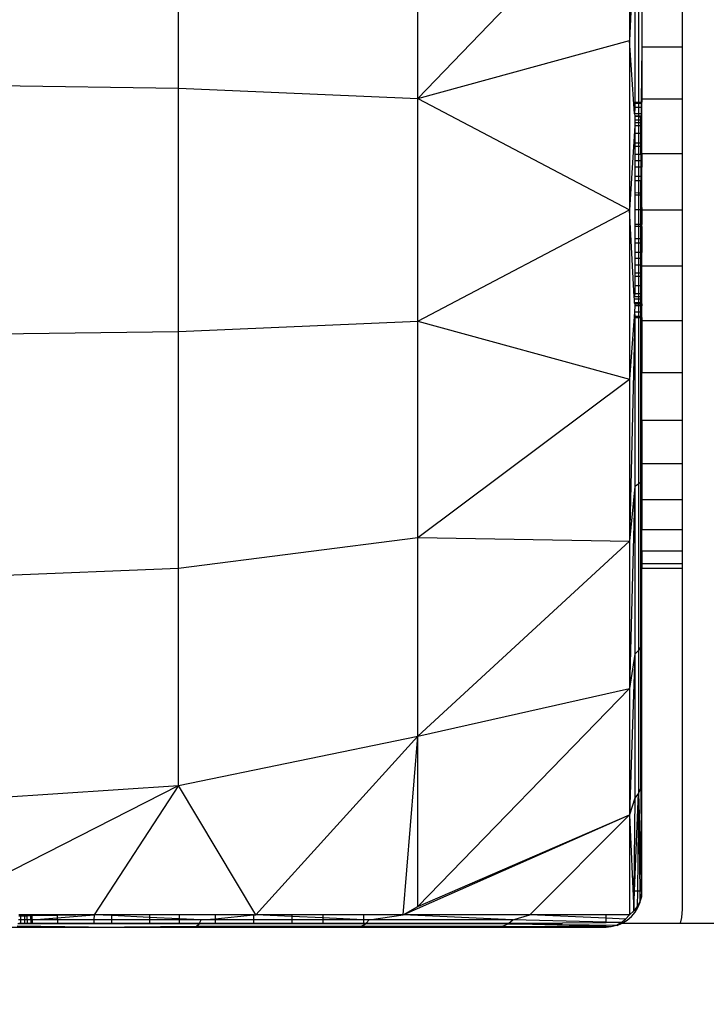
# Model space of a CAD drawing. Units: inches. Extents: x 0 to 217, y 0 to 307.
# Drawn here: x 100 to 101, y 115 to 116 of the extents above; entities that cross this region are included whole.
import ezdxf

# ---------------------------------------------------------------- set-up
doc = ezdxf.new("R2010")
doc.units = ezdxf.units.IN
doc.header["$MEASUREMENT"] = 0
doc.layers.add('Area de seguridad', color=1, linetype='Continuous')
doc.styles.add('SEACAD_Arial', font='arial.ttf')
doc.dimstyles.new('UNE', dxfattribs={"dimtxt": 2.4, "dimasz": 2.4, "dimexe": 1.2, "dimexo": 0, "dimgap": 1.2, "dimtad": 1, "dimdec": 0, "dimlfac": 100, "dimrnd": 10, "dimtxsty": 'SEACAD_Arial', "dimblk1": '_SE_FILLED', "dimblk2": '_SE_FILLED', "dimsah": 1, "dimcen": 1.2, "dimadec": 1, "dimazin": 0, "dimtfac": 1, "dimtdec": 0, "dimtmove": 0, "dimatfit": 3, "dimfxl": 1, "dimtolj": 1, "dimarcsym": 0})

# ---------------------------------------------------------------- blocks, each defined once
blk = doc.blocks.new('_SE_FILLED')
at = {"color": 0}
blk.add_line((0, 0), (-1, 0), dxfattribs=at)
blk.add_solid([(0, 0), (-1, -0.1665), (-1, 0.1665), (0, 0)], dxfattribs=at)
blk = doc.blocks.new('*D14')
at = {"color": 0, "lineweight": -2}
for p, q in [((80.8311, 110.3314), (80.8311, 163.384)), ((152.4076, 109.3877), (152.4076, 163.384)), ((83.2311, 162.184), (150.0076, 162.184))]:
    blk.add_line(p, q, dxfattribs=at)
at = {"layer": 'Defpoints', "color": 0}
for p in [(152.4076, 162.184), (80.8311, 110.3314), (152.4076, 109.3877)]:
    blk.add_point(p, dxfattribs=at)
at = {"color": 0, "lineweight": -2, "xscale": 2.4, "yscale": 2.4, "zscale": 2.4, "rotation": 180}
blk.add_blockref('_SE_FILLED', (80.8311, 162.184), dxfattribs=at)
at = {"color": 0, "lineweight": -2, "xscale": 2.4, "yscale": 2.4, "zscale": 2.4}
blk.add_blockref('_SE_FILLED', (152.4076, 162.184), dxfattribs=at)
at = {"color": 0, "insert": (116.6194, 164.6092), "char_height": 2.4, "attachment_point": 5, "style": 'SEACAD_Arial'}
blk.add_mtext('\\A1;3300', dxfattribs=at)
blk = doc.blocks.new('*D16')
at = {"color": 0, "lineweight": -2}
for p, q in [((47.8679, 104.3636), (47.8679, 169.7059)), ((196.3683, 103.6531), (196.3683, 169.7059)), ((50.2679, 168.5059), (193.9683, 168.5059))]:
    blk.add_line(p, q, dxfattribs=at)
at = {"layer": 'Defpoints', "color": 0}
for p in [(196.3683, 168.5059), (47.8679, 104.3636), (196.3683, 103.6531)]:
    blk.add_point(p, dxfattribs=at)
at = {"color": 0, "lineweight": -2, "xscale": 2.4, "yscale": 2.4, "zscale": 2.4, "rotation": 180}
blk.add_blockref('_SE_FILLED', (47.8679, 168.5059), dxfattribs=at)
at = {"color": 0, "lineweight": -2, "xscale": 2.4, "yscale": 2.4, "zscale": 2.4}
blk.add_blockref('_SE_FILLED', (196.3683, 168.5059), dxfattribs=at)
at = {"color": 0, "insert": (122.1181, 170.9311), "char_height": 2.4, "attachment_point": 5, "style": 'SEACAD_Arial'}
blk.add_mtext('\\A1;6800', dxfattribs=at)
blk = doc.blocks.new('*D18')
at = {"color": 0, "lineweight": -2}
for p, q in [((98.6672, 119.2187), (43.1618, 119.2187)), ((44.3618, 116.8187), (44.3618, 91.0734)), ((110.3037, 88.6734), (43.1618, 88.6734))]:
    blk.add_line(p, q, dxfattribs=at)
at = {"layer": 'Defpoints', "color": 0}
for p in [(98.6672, 119.2187), (44.3618, 88.6734), (110.3037, 88.6734)]:
    blk.add_point(p, dxfattribs=at)
at = {"color": 0, "lineweight": -2, "xscale": 2.4, "yscale": 2.4, "zscale": 2.4}
for p, rotation in [((44.3618, 119.2187), 90), ((44.3618, 88.6734), 270)]:
    blk.add_blockref('_SE_FILLED', p, dxfattribs=dict(at, rotation=rotation))
at = {"color": 0, "insert": (41.9366, 103.946), "char_height": 2.4, "attachment_point": 5, "rotation": 90, "style": 'SEACAD_Arial'}
blk.add_mtext('\\A1;1400', dxfattribs=at)
blk = doc.blocks.new('*D20')
at = {"color": 0, "lineweight": -2}
for p, q in [((111.5222, 152.2484), (37.0003, 152.2484)), ((38.2003, 58.0577), (38.2003, 149.8484)), ((111.5222, 55.6577), (37.0003, 55.6577))]:
    blk.add_line(p, q, dxfattribs=at)
at = {"layer": 'Defpoints', "color": 0}
for p in [(38.2003, 152.2484), (111.5222, 152.2484), (111.5222, 55.6577)]:
    blk.add_point(p, dxfattribs=at)
at = {"color": 0, "lineweight": -2, "xscale": 2.4, "yscale": 2.4, "zscale": 2.4}
for p, rotation in [((38.2003, 152.2484), 90), ((38.2003, 55.6577), 270)]:
    blk.add_blockref('_SE_FILLED', p, dxfattribs=dict(at, rotation=rotation))
at = {"color": 0, "insert": (35.7751, 103.953), "char_height": 2.4, "attachment_point": 5, "rotation": 90, "style": 'SEACAD_Arial'}
blk.add_mtext('\\A1;4400', dxfattribs=at)

msp = doc.modelspace()

# ---------------------------------------------------------------- linework, layer by layer
at = {"layer": 'Area de seguridad', "color": 0}
for p, q in [((99.8927, 116.2914), (99.8927, 116.5811)), ((100.1857, 116.2787), (100.4446, 116.548)), ((100.1857, 116.2787), (100.1857, 116.5436)), ((100.4446, 116.548), (100.4446, 116.3498)), ((100.451, 116.4811), (100.4446, 116.3498)), ((100.451, 116.4811), (100.451, 116.2742)), ((100.4558, 116.4784), (100.4558, 116.2742)), ((100.4597, 116.4005), (100.4597, 116.3418)), ((100.5095, 116.3418), (100.5095, 116.4005)), ((100.1857, 116.2787), (100.4446, 116.3498)), ((100.4446, 116.3498), (100.4446, 116.1426)), ((100.4508, 116.2599), (100.4446, 116.3498)), ((100.4597, 116.3418), (100.459, 116.2742)), ((100.4597, 116.3418), (100.5095, 116.3418)), ((100.4597, 116.3418), (100.4597, 116.2782)), ((100.5095, 116.2782), (100.5095, 116.3418)), ((99.5822, 116.2958), (99.8927, 116.2914)), ((99.8927, 115.9938), (99.8927, 116.2914)), ((99.8927, 116.2914), (100.1857, 116.2787)), ((100.1857, 116.0065), (100.1857, 116.2787)), ((100.1857, 116.2787), (100.4446, 116.1426)), ((100.451, 116.2742), (100.4558, 116.2742)), ((100.451, 116.2742), (100.451, 116.2726)), ((100.4558, 116.2726), (100.451, 116.2726)), ((100.451, 116.2726), (100.451, 116.2678)), ((100.4558, 116.2742), (100.459, 116.2742)), ((100.4558, 116.2742), (100.4558, 116.2726)), ((100.4589, 116.2726), (100.4558, 116.2726)), ((100.4558, 116.2726), (100.4558, 116.2678)), ((100.459, 116.2742), (100.4589, 116.2726)), ((100.4597, 116.2726), (100.4589, 116.2726)), ((100.4589, 116.2726), (100.4589, 116.2678)), ((100.459, 116.2742), (100.4597, 116.2742)), ((100.4597, 116.2782), (100.5095, 116.2782)), ((100.4597, 116.2782), (100.4597, 116.2742)), ((100.4597, 116.2726), (100.4597, 116.2742)), ((100.4597, 116.2678), (100.4597, 116.2726)), ((100.5095, 116.2112), (100.5095, 116.2782)), ((100.451, 116.2678), (100.4508, 116.2599)), ((100.4558, 116.2678), (100.451, 116.2678)), ((100.4589, 116.2678), (100.4558, 116.2678)), ((100.4558, 116.2678), (100.4558, 116.2599)), ((100.4589, 116.2678), (100.4588, 116.2599)), ((100.4597, 116.2678), (100.4589, 116.2678)), ((100.4597, 116.2599), (100.4597, 116.2678)), ((100.4508, 116.2599), (100.451, 116.2575)), ((100.4558, 116.2599), (100.4508, 116.2599)), ((100.451, 116.2575), (100.4558, 116.2577)), ((100.4558, 116.2566), (100.451, 116.2575)), ((100.451, 116.2575), (100.451, 116.2564)), ((100.4558, 116.2566), (100.451, 116.2564)), ((100.451, 116.2564), (100.451, 116.2521)), ((100.4558, 116.2521), (100.451, 116.2521)), ((100.451, 116.2521), (100.451, 116.2491)), ((100.4558, 116.2491), (100.451, 116.2491)), ((100.451, 116.2491), (100.451, 116.2452)), ((100.4588, 116.2599), (100.4558, 116.2599)), ((100.4558, 116.2599), (100.4558, 116.2577)), ((100.4558, 116.2577), (100.4588, 116.2578)), ((100.4558, 116.2577), (100.4558, 116.2566)), ((100.4564, 116.2564), (100.4558, 116.2566)), ((100.4558, 116.2566), (100.4558, 116.2521)), ((100.4587, 116.2521), (100.4558, 116.2521)), ((100.4558, 116.2521), (100.4558, 116.2491)), ((100.4587, 116.2491), (100.4558, 116.2491)), ((100.4558, 116.2491), (100.4558, 116.2452)), ((100.4587, 116.2555), (100.4564, 116.2564)), ((100.4587, 116.2564), (100.4564, 116.2564)), ((100.4588, 116.2578), (100.4587, 116.2564)), ((100.4587, 116.2564), (100.4587, 116.2555)), ((100.4597, 116.2564), (100.4587, 116.2564)), ((100.4587, 116.2521), (100.4587, 116.2555)), ((100.4597, 116.2521), (100.4587, 116.2521)), ((100.4587, 116.2491), (100.4587, 116.2521)), ((100.4597, 116.2491), (100.4587, 116.2491)), ((100.4587, 116.2452), (100.4587, 116.2491)), ((100.4597, 116.2599), (100.4588, 116.2599)), ((100.4588, 116.2599), (100.4588, 116.2578)), ((100.4588, 116.2578), (100.4597, 116.2578)), ((100.4597, 116.2578), (100.4597, 116.2599)), ((100.4597, 116.2564), (100.4597, 116.2578)), ((100.4597, 116.2521), (100.4597, 116.2564)), ((100.4597, 116.2491), (100.4597, 116.2521)), ((100.4597, 116.2452), (100.4597, 116.2491)), ((100.451, 116.2452), (100.4446, 116.1426)), ((100.4558, 116.2452), (100.451, 116.2452)), ((100.451, 116.2452), (100.451, 116.2358)), ((100.4587, 116.2452), (100.4558, 116.2452)), ((100.4558, 116.2452), (100.4558, 116.2358)), ((100.4597, 116.2452), (100.4587, 116.2452)), ((100.4587, 116.2358), (100.4587, 116.2452)), ((100.4597, 116.2358), (100.4597, 116.2452)), ((100.4558, 116.2358), (100.451, 116.2358)), ((100.451, 116.2358), (100.451, 116.2241)), ((100.4587, 116.2358), (100.4558, 116.2358)), ((100.4558, 116.2358), (100.4558, 116.2241)), ((100.4597, 116.2358), (100.4587, 116.2358)), ((100.4587, 116.2241), (100.4587, 116.2358)), ((100.4597, 116.2241), (100.4597, 116.2358)), ((100.4558, 116.2241), (100.451, 116.2241)), ((100.451, 116.2241), (100.451, 116.22)), ((100.4558, 116.22), (100.451, 116.22)), ((100.451, 116.22), (100.451, 116.2103)), ((100.4587, 116.2241), (100.4558, 116.2241)), ((100.4558, 116.2241), (100.4558, 116.22)), ((100.4587, 116.22), (100.4558, 116.22)), ((100.4558, 116.22), (100.4558, 116.2103)), ((100.4597, 116.2241), (100.4587, 116.2241)), ((100.4587, 116.22), (100.4587, 116.2241)), ((100.4597, 116.22), (100.4587, 116.22)), ((100.4587, 116.2103), (100.4587, 116.22)), ((100.4597, 116.22), (100.4597, 116.2241)), ((100.4597, 116.2112), (100.4597, 116.22)), ((100.4558, 116.2103), (100.451, 116.2103)), ((100.451, 116.2103), (100.451, 116.2024)), ((100.4558, 116.2024), (100.451, 116.2024)), ((100.451, 116.2024), (100.451, 116.1949)), ((100.4587, 116.2103), (100.4558, 116.2103)), ((100.4558, 116.2103), (100.4558, 116.2024)), ((100.4587, 116.2024), (100.4558, 116.2024)), ((100.4558, 116.2024), (100.4558, 116.1949)), ((100.4597, 116.2103), (100.4587, 116.2103)), ((100.4587, 116.2103), (100.4587, 116.2024)), ((100.4597, 116.2024), (100.4587, 116.2024)), ((100.4587, 116.2024), (100.4587, 116.1949)), ((100.5095, 116.2112), (100.4597, 116.2112)), ((100.4597, 116.2103), (100.4597, 116.2112)), ((100.4597, 116.2103), (100.4597, 116.2024)), ((100.4597, 116.2024), (100.4597, 116.1949)), ((100.5095, 116.1426), (100.5095, 116.2112)), ((100.4558, 116.1949), (100.451, 116.1949)), ((100.451, 116.1949), (100.451, 116.1833)), ((100.4587, 116.1949), (100.4558, 116.1949)), ((100.4558, 116.1949), (100.4558, 116.1833)), ((100.4597, 116.1949), (100.4587, 116.1949)), ((100.4587, 116.1949), (100.4587, 116.1833)), ((100.4597, 116.1833), (100.4597, 116.1949)), ((100.4558, 116.1833), (100.451, 116.1833)), ((100.451, 116.1833), (100.451, 116.1782)), ((100.4558, 116.1782), (100.451, 116.1782)), ((100.451, 116.1782), (100.451, 116.1632)), ((100.4587, 116.1833), (100.4558, 116.1833)), ((100.4558, 116.1833), (100.4558, 116.1782)), ((100.4587, 116.1782), (100.4558, 116.1782)), ((100.4558, 116.1782), (100.4558, 116.1631)), ((100.4597, 116.1833), (100.4587, 116.1833)), ((100.4587, 116.1833), (100.4587, 116.1782)), ((100.4597, 116.1782), (100.4587, 116.1782)), ((100.4587, 116.163), (100.4587, 116.1782)), ((100.4597, 116.1782), (100.4597, 116.1833)), ((100.4597, 116.1629), (100.4597, 116.1782)), ((100.4558, 116.1631), (100.451, 116.1632)), ((100.451, 116.1632), (100.451, 116.1606)), ((100.4558, 116.1606), (100.451, 116.1606)), ((100.451, 116.1606), (100.451, 116.1426)), ((100.4587, 116.163), (100.4558, 116.1631)), ((100.4558, 116.1631), (100.4558, 116.1606)), ((100.4587, 116.1606), (100.4558, 116.1606)), ((100.4558, 116.1606), (100.4558, 116.1426)), ((100.4597, 116.1629), (100.4587, 116.163)), ((100.4587, 116.1606), (100.4587, 116.163)), ((100.4597, 116.1606), (100.4587, 116.1606)), ((100.4587, 116.1426), (100.4587, 116.1606)), ((100.4587, 116.1606), (100.4597, 116.1426)), ((100.4597, 116.1606), (100.4597, 116.1629)), ((100.4597, 116.1426), (100.4597, 116.1606)), ((100.1857, 116.0065), (100.4446, 116.1426)), ((100.4446, 116.1426), (100.4446, 115.9354)), ((100.4505, 116.0361), (100.4446, 116.1426)), ((100.4558, 116.1426), (100.451, 116.1426)), ((100.451, 116.1426), (100.451, 116.1246)), ((100.4587, 116.1426), (100.4558, 116.1426)), ((100.4558, 116.1426), (100.4558, 116.1246)), ((100.4597, 116.1426), (100.4587, 116.1426)), ((100.4587, 116.1246), (100.4587, 116.1426)), ((100.4597, 116.1426), (100.5095, 116.1426)), ((100.4597, 116.1426), (100.4597, 116.1246)), ((100.5095, 116.074), (100.5095, 116.1426)), ((100.4558, 116.1246), (100.451, 116.1246)), ((100.451, 116.1246), (100.451, 116.122)), ((100.4558, 116.1222), (100.451, 116.122)), ((100.451, 116.122), (100.451, 116.107)), ((100.4587, 116.1246), (100.4558, 116.1246)), ((100.4558, 116.1246), (100.4558, 116.1222)), ((100.4587, 116.1222), (100.4558, 116.1222)), ((100.4558, 116.1222), (100.4558, 116.107)), ((100.4597, 116.1246), (100.4587, 116.1246)), ((100.4587, 116.1222), (100.4587, 116.1246)), ((100.4597, 116.1223), (100.4587, 116.1222)), ((100.4587, 116.107), (100.4587, 116.1222)), ((100.4597, 116.1223), (100.4597, 116.1246)), ((100.4597, 116.1223), (100.4597, 116.107)), ((100.4558, 116.107), (100.451, 116.107)), ((100.451, 116.107), (100.451, 116.1019)), ((100.4587, 116.107), (100.4558, 116.107)), ((100.4558, 116.107), (100.4558, 116.1019)), ((100.4597, 116.107), (100.4587, 116.107)), ((100.4587, 116.1019), (100.4587, 116.107)), ((100.4597, 116.107), (100.4597, 116.1019)), ((100.4558, 116.1019), (100.451, 116.1019)), ((100.451, 116.1019), (100.451, 116.0903)), ((100.4587, 116.1019), (100.4558, 116.1019)), ((100.4558, 116.1019), (100.4558, 116.0903)), ((100.4597, 116.1019), (100.4587, 116.1019)), ((100.4587, 116.0903), (100.4587, 116.1019)), ((100.4597, 116.1019), (100.4597, 116.0903)), ((100.4558, 116.0903), (100.451, 116.0903)), ((100.451, 116.0903), (100.451, 116.0829)), ((100.4558, 116.0829), (100.451, 116.0829)), ((100.451, 116.0829), (100.451, 116.0749)), ((100.4587, 116.0903), (100.4558, 116.0903)), ((100.4558, 116.0903), (100.4558, 116.0829)), ((100.4587, 116.0829), (100.4558, 116.0829)), ((100.4558, 116.0829), (100.4558, 116.0749)), ((100.4597, 116.0903), (100.4587, 116.0903)), ((100.4587, 116.0829), (100.4587, 116.0903)), ((100.4597, 116.0829), (100.4587, 116.0829)), ((100.4587, 116.0749), (100.4587, 116.0829)), ((100.4597, 116.0829), (100.4597, 116.0903)), ((100.4597, 116.0749), (100.4597, 116.0829)), ((100.4558, 116.0749), (100.451, 116.0749)), ((100.451, 116.0749), (100.451, 116.0652)), ((100.4587, 116.0749), (100.4558, 116.0749)), ((100.4558, 116.0749), (100.4558, 116.0652)), ((100.4597, 116.0749), (100.4587, 116.0749)), ((100.4587, 116.0652), (100.4587, 116.0749)), ((100.4597, 116.074), (100.4597, 116.0749)), ((100.4597, 116.0652), (100.4597, 116.074)), ((100.4597, 116.074), (100.5095, 116.074)), ((100.5095, 116.007), (100.5095, 116.074)), ((100.4558, 116.0652), (100.451, 116.0652)), ((100.451, 116.0652), (100.451, 116.0612)), ((100.4558, 116.0612), (100.451, 116.0612)), ((100.451, 116.0612), (100.451, 116.0494)), ((100.4587, 116.0652), (100.4558, 116.0652)), ((100.4558, 116.0652), (100.4558, 116.0612)), ((100.4587, 116.0612), (100.4558, 116.0612)), ((100.4558, 116.0612), (100.4558, 116.0494)), ((100.4597, 116.0652), (100.4587, 116.0652)), ((100.4587, 116.0612), (100.4587, 116.0652)), ((100.4597, 116.0612), (100.4587, 116.0612)), ((100.4587, 116.0494), (100.4587, 116.0612)), ((100.4597, 116.0612), (100.4597, 116.0652)), ((100.4597, 116.0494), (100.4597, 116.0612)), ((100.4558, 116.0494), (100.451, 116.0494)), ((100.451, 116.0494), (100.451, 116.04)), ((100.4587, 116.0494), (100.4558, 116.0494)), ((100.4558, 116.0494), (100.4558, 116.04)), ((100.4597, 116.0494), (100.4587, 116.0494)), ((100.4587, 116.04), (100.4587, 116.0494)), ((100.4597, 116.04), (100.4597, 116.0494)), ((100.451, 116.04), (100.4505, 116.0361)), ((100.4558, 116.0361), (100.4505, 116.0361)), ((100.4507, 116.0331), (100.4505, 116.0361)), ((100.4558, 116.0331), (100.4507, 116.0331)), ((100.4509, 116.0289), (100.4507, 116.0331)), ((100.4558, 116.04), (100.451, 116.04)), ((100.4587, 116.04), (100.4558, 116.04)), ((100.4558, 116.04), (100.4558, 116.0361)), ((100.4587, 116.0361), (100.4558, 116.0361)), ((100.4558, 116.0361), (100.4558, 116.0331)), ((100.4587, 116.0331), (100.4558, 116.0331)), ((100.4558, 116.0331), (100.4558, 116.0286)), ((100.4597, 116.04), (100.4587, 116.04)), ((100.4587, 116.0361), (100.4587, 116.04)), ((100.4597, 116.0361), (100.4587, 116.0361)), ((100.4587, 116.0331), (100.4587, 116.0361)), ((100.4597, 116.0331), (100.4587, 116.0331)), ((100.4587, 116.0297), (100.4587, 116.0331)), ((100.4597, 116.0361), (100.4597, 116.04)), ((100.4597, 116.0331), (100.4597, 116.0361)), ((100.4597, 116.0289), (100.4597, 116.0331)), ((100.451, 116.0253), (100.4508, 116.0174)), ((100.451, 116.0277), (100.4509, 116.0289)), ((100.4558, 116.0286), (100.4509, 116.0289)), ((100.4558, 116.0286), (100.451, 116.0277)), ((100.451, 116.0277), (100.4558, 116.0276)), ((100.451, 116.0277), (100.451, 116.0253)), ((100.4558, 116.0253), (100.451, 116.0253)), ((100.4564, 116.0289), (100.4558, 116.0286)), ((100.4558, 116.0286), (100.4558, 116.0276)), ((100.4558, 116.0276), (100.4587, 116.0275)), ((100.4558, 116.0276), (100.4558, 116.0253)), ((100.4587, 116.0253), (100.4558, 116.0253)), ((100.4558, 116.0253), (100.4558, 116.0174)), ((100.4587, 116.0297), (100.4564, 116.0289)), ((100.4587, 116.0289), (100.4564, 116.0289)), ((100.4587, 116.0289), (100.4587, 116.0297)), ((100.4587, 116.0275), (100.4587, 116.0289)), ((100.4597, 116.0289), (100.4587, 116.0289)), ((100.4587, 116.0275), (100.4597, 116.0274)), ((100.4587, 116.0253), (100.4587, 116.0275)), ((100.4597, 116.0253), (100.4587, 116.0253)), ((100.4587, 116.0174), (100.4587, 116.0253)), ((100.4597, 116.0274), (100.4597, 116.0289)), ((100.4597, 116.0274), (100.4597, 116.0253)), ((100.4597, 116.0174), (100.4597, 116.0253)), ((100.4508, 116.0174), (100.4446, 115.9354)), ((100.451, 116.011), (100.4446, 115.7373)), ((100.4558, 116.0174), (100.4508, 116.0174)), ((100.4508, 116.0174), (100.451, 116.0126)), ((100.451, 116.0126), (100.4558, 116.0126)), ((100.451, 116.0126), (100.451, 116.011)), ((100.451, 116.011), (100.4558, 116.011)), ((100.451, 116.011), (100.451, 115.8041)), ((100.4587, 116.0174), (100.4558, 116.0174)), ((100.4558, 116.0174), (100.4558, 116.0126)), ((100.4558, 116.0126), (100.4587, 116.0126)), ((100.4558, 116.0126), (100.4558, 116.011)), ((100.4558, 116.011), (100.4587, 116.011)), ((100.4558, 116.011), (100.4558, 115.8069)), ((100.4597, 116.0174), (100.4587, 116.0174)), ((100.4587, 116.0126), (100.4587, 116.0174)), ((100.4587, 116.0126), (100.4597, 116.0126)), ((100.4587, 116.011), (100.4587, 116.0126)), ((100.4587, 116.011), (100.4597, 116.011)), ((100.4587, 115.8099), (100.4587, 116.011)), ((100.4597, 115.9434), (100.4587, 116.011)), ((100.4597, 116.0126), (100.4597, 116.0174)), ((100.4597, 116.011), (100.4597, 116.0126)), ((100.4597, 116.011), (100.4597, 116.007)), ((99.8927, 115.9938), (100.1857, 116.0065)), ((100.1857, 115.7416), (100.1857, 116.0065)), ((100.1857, 116.0065), (100.4446, 115.9354)), ((100.4597, 116.007), (100.5095, 116.007)), ((100.4597, 116.007), (100.4597, 115.9434)), ((100.5095, 115.9434), (100.5095, 116.007)), ((99.5822, 115.9895), (99.8927, 115.9938)), ((99.8927, 115.7042), (99.8927, 115.9938)), ((100.1857, 115.7416), (100.4446, 115.9354)), ((100.4446, 115.9354), (100.4446, 115.7373)), ((100.4597, 115.9434), (100.5095, 115.9434)), ((100.4597, 115.8847), (100.4597, 115.9434)), ((100.5095, 115.8847), (100.5095, 115.9434)), ((100.4597, 115.8847), (100.4597, 115.8324)), ((100.5095, 115.8847), (100.4597, 115.8847)), ((100.5095, 115.8324), (100.5095, 115.8847)), ((100.4597, 115.8324), (100.5095, 115.8324)), ((100.4597, 115.8324), (100.4597, 115.7876)), ((100.5095, 115.7876), (100.5095, 115.8324)), ((100.451, 115.8041), (100.4446, 115.5569)), ((100.451, 115.8041), (100.4446, 115.7373)), ((100.4558, 115.8069), (100.451, 115.8041)), ((100.451, 115.8041), (100.451, 115.5988)), ((100.4587, 115.8099), (100.4558, 115.8069)), ((100.4558, 115.8069), (100.4558, 115.6033)), ((100.4587, 115.6082), (100.4587, 115.8099)), ((100.4597, 115.7517), (100.4587, 115.8099)), ((100.4597, 115.7876), (100.4597, 115.7517)), ((100.5095, 115.7876), (100.4597, 115.7876)), ((100.5095, 115.7517), (100.5095, 115.7876)), ((100.4597, 115.7517), (100.5095, 115.7517)), ((100.4597, 115.7253), (100.4597, 115.7517)), ((100.5095, 115.7253), (100.5095, 115.7517)), ((99.8927, 115.7042), (100.1857, 115.7416)), ((100.1857, 115.4985), (100.1857, 115.7416)), ((100.1857, 115.7416), (100.4446, 115.7373)), ((100.1857, 115.4985), (100.4446, 115.7373)), ((100.4446, 115.7373), (100.4446, 115.5569)), ((100.4597, 115.7253), (100.5095, 115.7253)), ((100.4597, 115.7253), (100.4597, 115.7093)), ((100.5095, 115.7093), (100.5095, 115.7253)), ((100.4597, 115.7093), (100.4597, 115.7039)), ((100.5095, 115.7093), (100.4597, 115.7093)), ((100.5095, 115.7039), (100.5095, 115.7093)), ((99.5822, 115.6914), (99.8927, 115.7042)), ((99.8927, 115.4383), (99.8927, 115.7042)), ((100.5095, 115.7039), (100.4597, 115.7039)), ((100.4597, 115.5765), (100.4597, 115.7039)), ((100.5095, 115.287), (100.5095, 115.7039)), ((100.451, 115.5988), (100.4446, 115.4023)), ((100.451, 115.5988), (100.4446, 115.5569)), ((100.4558, 115.6033), (100.451, 115.5988)), ((100.451, 115.5988), (100.451, 115.423)), ((100.4587, 115.6082), (100.4558, 115.6033)), ((100.4558, 115.6033), (100.4558, 115.4289)), ((100.4587, 115.4354), (100.4587, 115.6082)), ((100.4597, 115.427), (100.4587, 115.6082)), ((100.4597, 115.5765), (100.4587, 115.6082)), ((100.4597, 115.427), (100.4597, 115.5765)), ((100.1857, 115.4985), (100.4446, 115.5569)), ((100.1857, 115.2902), (100.4446, 115.5569)), ((100.4446, 115.5569), (100.4446, 115.4023)), ((99.8927, 115.4383), (100.1857, 115.4985)), ((99.9876, 115.2802), (100.1857, 115.4985)), ((100.1679, 115.2802), (100.1857, 115.4985)), ((100.1857, 115.2902), (100.1857, 115.4985)), ((99.5822, 115.4178), (99.8927, 115.4383)), ((99.5822, 115.2802), (99.8927, 115.4383)), ((99.8927, 115.4383), (99.7894, 115.2802)), ((99.9876, 115.2802), (99.8927, 115.4383)), ((100.4587, 115.4354), (100.4558, 115.4289)), ((100.4597, 115.427), (100.4587, 115.4354)), ((100.4587, 115.4354), (100.4592, 115.309)), ((100.451, 115.423), (100.4446, 115.4023)), ((100.451, 115.423), (100.45, 115.309)), ((100.4508, 115.309), (100.4558, 115.4289)), ((100.4558, 115.4289), (100.451, 115.423)), ((100.4558, 115.4289), (100.4543, 115.309)), ((100.4558, 115.4289), (100.4592, 115.309)), ((100.4558, 115.4289), (100.4571, 115.309)), ((100.4592, 115.309), (100.4597, 115.427)), ((100.4597, 115.309), (100.4597, 115.427)), ((100.1679, 115.2802), (100.4446, 115.4023)), ((100.1857, 115.2902), (100.4446, 115.4023)), ((100.4446, 115.4023), (100.3225, 115.2802)), ((100.4446, 115.4023), (100.4498, 115.2849)), ((100.4446, 115.4023), (100.4446, 115.2802)), ((100.45, 115.309), (100.4498, 115.2849)), ((100.4498, 115.2849), (100.4508, 115.309)), ((100.4508, 115.309), (100.45, 115.309)), ((100.4543, 115.309), (100.4508, 115.309)), ((100.4543, 115.309), (100.4541, 115.2903)), ((100.4571, 115.309), (100.4543, 115.309)), ((100.4571, 115.309), (100.4572, 115.2962)), ((100.4592, 115.309), (100.4571, 115.309)), ((100.4592, 115.3021), (100.4597, 115.309)), ((100.4592, 115.309), (100.4592, 115.3021)), ((100.4597, 115.309), (100.4592, 115.309)), ((100.4592, 115.3021), (100.4572, 115.2962)), ((100.4576, 115.2954), (100.4592, 115.3021)), ((100.1679, 115.2802), (100.1857, 115.2902)), ((100.4498, 115.2849), (100.4446, 115.2802)), ((100.4541, 115.2903), (100.4498, 115.2849)), ((100.4514, 115.2832), (100.455, 115.289)), ((100.4572, 115.2962), (100.4541, 115.2903)), ((100.455, 115.289), (100.4576, 115.2954)), ((100.5087, 115.2767), (100.5095, 115.287)), ((99.6995, 115.2738), (99.6971, 115.2738)), ((99.6995, 115.2802), (99.6974, 115.2802)), ((99.6995, 115.2784), (99.6974, 115.2784)), ((99.6995, 115.2802), (99.6995, 115.2784)), ((99.7045, 115.2802), (99.6995, 115.2802)), ((99.7045, 115.2785), (99.6995, 115.2784)), ((99.6995, 115.2784), (99.6995, 115.2738)), ((99.6995, 115.2738), (99.6995, 115.2699)), ((99.7045, 115.2738), (99.6995, 115.2738)), ((99.7045, 115.2802), (99.7045, 115.2785)), ((99.7074, 115.2802), (99.7045, 115.2802)), ((99.7074, 115.2786), (99.7045, 115.2785)), ((99.7045, 115.2785), (99.7045, 115.2738)), ((99.7045, 115.2738), (99.7045, 115.2699)), ((99.7074, 115.2738), (99.7045, 115.2738)), ((99.7074, 115.2802), (99.7074, 115.2786)), ((99.7122, 115.2802), (99.7074, 115.2802)), ((99.7122, 115.2787), (99.7074, 115.2786)), ((99.7074, 115.2738), (99.7074, 115.2786)), ((99.7074, 115.2738), (99.7074, 115.2699)), ((99.7122, 115.2738), (99.7074, 115.2738)), ((99.7122, 115.2802), (99.7122, 115.2787)), ((99.7139, 115.2802), (99.7122, 115.2802)), ((99.7139, 115.2787), (99.7122, 115.2787)), ((99.7122, 115.2738), (99.7122, 115.2787)), ((99.7122, 115.2738), (99.7122, 115.2699)), ((99.7139, 115.2738), (99.7122, 115.2738)), ((99.7139, 115.2802), (99.7139, 115.2787)), ((99.7139, 115.2738), (99.7894, 115.2802)), ((99.7449, 115.2802), (99.7139, 115.2802)), ((99.7449, 115.2793), (99.7139, 115.2787)), ((99.7139, 115.2738), (99.7139, 115.2787)), ((99.7139, 115.2738), (99.7139, 115.2699)), ((99.7449, 115.2738), (99.7139, 115.2738)), ((99.7449, 115.2802), (99.7449, 115.2793)), ((99.7894, 115.2802), (99.7449, 115.2802)), ((99.7894, 115.2802), (99.7449, 115.2793)), ((99.7449, 115.2738), (99.7449, 115.2793)), ((99.7449, 115.2738), (99.7449, 115.2699)), ((99.7893, 115.2738), (99.7449, 115.2738)), ((99.7894, 115.2802), (99.7893, 115.2738)), ((99.7893, 115.2738), (99.7893, 115.2699)), ((99.8111, 115.2738), (99.7893, 115.2738)), ((99.8111, 115.2792), (99.7894, 115.2802)), ((99.8111, 115.2802), (99.7894, 115.2802)), ((99.8111, 115.2792), (99.8111, 115.2802)), ((99.8572, 115.2802), (99.8111, 115.2802)), ((99.8572, 115.2769), (99.8111, 115.2792)), ((99.8111, 115.2738), (99.8111, 115.2792)), ((99.8111, 115.2699), (99.8111, 115.2738)), ((99.8572, 115.2738), (99.8111, 115.2738)), ((99.8934, 115.2802), (99.8572, 115.2802)), ((99.8572, 115.2802), (99.8572, 115.2769)), ((99.8934, 115.2752), (99.8572, 115.2769)), ((99.8572, 115.2769), (99.8572, 115.2738)), ((99.8572, 115.2738), (99.8572, 115.2699)), ((99.8934, 115.2738), (99.8572, 115.2738)), ((99.8934, 115.2802), (99.8934, 115.2752)), ((99.9375, 115.2802), (99.8934, 115.2802)), ((99.9207, 115.2738), (99.8934, 115.2752)), ((99.8934, 115.2752), (99.8934, 115.2738)), ((99.8934, 115.2738), (99.8934, 115.2699)), ((99.9207, 115.2738), (99.8934, 115.2738)), ((99.9184, 115.2699), (99.9207, 115.2738)), ((99.9207, 115.2738), (99.9375, 115.2754)), ((99.9375, 115.2738), (99.9207, 115.2738)), ((99.9375, 115.2754), (99.9847, 115.2802)), ((99.9375, 115.2802), (99.9375, 115.2754)), ((99.9847, 115.2802), (99.9375, 115.2802)), ((99.9375, 115.2754), (99.9375, 115.2738)), ((99.9375, 115.2738), (99.9375, 115.2699)), ((99.9847, 115.2738), (99.9375, 115.2738)), ((99.9847, 115.2802), (99.9876, 115.2802)), ((99.9847, 115.2802), (99.9847, 115.2738)), ((99.9847, 115.2738), (99.9847, 115.2699)), ((100.0313, 115.2738), (99.9847, 115.2738)), ((100.0313, 115.2782), (99.9876, 115.2802)), ((100.0313, 115.2802), (99.9876, 115.2802)), ((100.0313, 115.2802), (100.0313, 115.2782)), ((100.0694, 115.2802), (100.0313, 115.2802)), ((100.0313, 115.2782), (100.0313, 115.2738)), ((100.0694, 115.2764), (100.0313, 115.2782)), ((100.0313, 115.2738), (100.0313, 115.2699)), ((100.0694, 115.2738), (100.0313, 115.2738)), ((100.0694, 115.2802), (100.0694, 115.2764)), ((100.1191, 115.2802), (100.0694, 115.2802)), ((100.0694, 115.2764), (100.0694, 115.2738)), ((100.1191, 115.2738), (100.0694, 115.2764)), ((100.0694, 115.2738), (100.0694, 115.2699)), ((100.1191, 115.2738), (100.0694, 115.2738)), ((100.1679, 115.2802), (100.1191, 115.2802)), ((100.1191, 115.2802), (100.1191, 115.2738)), ((100.126, 115.2738), (100.1191, 115.2738)), ((100.1191, 115.2738), (100.1191, 115.2699)), ((100.1223, 115.2699), (100.126, 115.2738)), ((100.126, 115.2738), (100.1679, 115.2802)), ((100.3018, 115.2738), (100.126, 115.2738)), ((100.3018, 115.2738), (100.1679, 115.2802)), ((100.3225, 115.2802), (100.1679, 115.2802)), ((100.2969, 115.2699), (100.3018, 115.2738)), ((100.3018, 115.2738), (100.3225, 115.2802)), ((100.4159, 115.2712), (100.3018, 115.2738)), ((100.4159, 115.2761), (100.3225, 115.2802)), ((100.4159, 115.2802), (100.3225, 115.2802)), ((100.4446, 115.2802), (100.4159, 115.2802)), ((100.4159, 115.2761), (100.4159, 115.2802)), ((100.4399, 115.275), (100.4159, 115.2761)), ((100.4159, 115.2712), (100.4159, 115.2761)), ((100.4346, 115.2708), (100.4399, 115.275)), ((100.4358, 115.2699), (100.4417, 115.2735)), ((100.4399, 115.275), (100.4446, 115.2802)), ((100.4417, 115.2735), (100.4469, 115.2779)), ((100.4469, 115.2779), (100.4514, 115.2832)), ((100.5071, 115.2699), (100.5087, 115.2767)), ((99.5822, 115.2651), (99.7825, 115.2651)), ((99.7825, 115.2651), (99.6952, 115.2661)), ((99.918, 115.2691), (99.6962, 115.2691)), ((99.6974, 115.2699), (99.6995, 115.2699)), ((99.6995, 115.2699), (99.7045, 115.2699)), ((99.7045, 115.2699), (99.7074, 115.2699)), ((99.7074, 115.2699), (99.7122, 115.2699)), ((99.7122, 115.2699), (99.7139, 115.2699)), ((99.7139, 115.2699), (99.7449, 115.2699)), ((99.7449, 115.2699), (99.7893, 115.2699)), ((99.7825, 115.2651), (99.9149, 115.2661)), ((99.7825, 115.2651), (99.9741, 115.2651)), ((99.7893, 115.2699), (99.8111, 115.2699)), ((99.8111, 115.2699), (99.8572, 115.2699)), ((99.8572, 115.2699), (99.8934, 115.2699)), ((99.8934, 115.2699), (99.9184, 115.2699)), ((99.9149, 115.2661), (99.918, 115.2691)), ((99.9741, 115.2651), (99.9149, 115.2661)), ((99.9149, 115.2661), (100.1167, 115.2661)), ((99.918, 115.2691), (99.9184, 115.2699)), ((100.1216, 115.2691), (99.918, 115.2691)), ((99.9184, 115.2699), (99.9375, 115.2699)), ((99.9375, 115.2699), (99.9847, 115.2699)), ((99.9741, 115.2651), (100.1167, 115.2661)), ((99.9741, 115.2651), (100.1484, 115.2651)), ((99.9847, 115.2699), (100.0313, 115.2699)), ((100.0313, 115.2699), (100.0694, 115.2699)), ((100.0694, 115.2699), (100.1191, 115.2699)), ((100.1167, 115.2661), (100.1216, 115.2691)), ((100.1484, 115.2651), (100.1167, 115.2661)), ((100.1167, 115.2661), (100.2895, 115.2661)), ((100.1191, 115.2699), (100.1223, 115.2699)), ((100.1216, 115.2691), (100.1223, 115.2699)), ((100.2959, 115.2691), (100.1216, 115.2691)), ((100.1223, 115.2699), (100.2969, 115.2699)), ((100.1484, 115.2651), (100.2895, 115.2661)), ((100.1484, 115.2651), (100.2978, 115.2651)), ((100.2895, 115.2661), (100.2959, 115.2691)), ((100.2978, 115.2651), (100.2895, 115.2661)), ((100.2895, 115.2661), (100.4159, 115.2659)), ((100.2959, 115.2691), (100.2969, 115.2699)), ((100.3627, 115.2699), (100.2959, 115.2691)), ((100.2959, 115.2691), (100.4286, 115.2676)), ((100.4159, 115.2659), (100.2959, 115.2691)), ((100.2969, 115.2699), (100.3627, 115.2699)), ((100.2978, 115.2651), (100.4159, 115.2659)), ((100.2978, 115.2651), (100.4159, 115.2651)), ((100.4159, 115.2705), (100.3627, 115.2699)), ((100.4346, 115.2708), (100.4159, 115.2712)), ((100.4159, 115.2705), (100.4159, 115.2712)), ((100.4346, 115.2708), (100.4159, 115.2705)), ((100.4159, 115.2659), (100.4159, 115.2651)), ((100.4159, 115.2659), (100.4224, 115.2657)), ((100.4159, 115.2651), (100.4224, 115.2657)), ((100.4224, 115.2657), (100.4286, 115.2676)), ((100.4286, 115.2676), (100.4329, 115.2699)), ((100.4286, 115.2676), (100.4294, 115.2672)), ((100.4294, 115.2672), (100.4358, 115.2699)), ((100.4329, 115.2699), (100.4346, 115.2708)), ((100.4329, 115.2699), (100.4358, 115.2699)), ((100.4358, 115.2699), (100.5071, 115.2699)), ((100.5071, 115.2699), (100.6389, 115.2699))]:
    msp.add_line(p, q, dxfattribs=at)

# ---------------------------------------------------------------- dimensions: what is measured, and where the dimension line sits
for base, p1, p2, text, picture, middle in [((196.3683, 168.5059), (47.8679, 104.3636), (196.3683, 103.6531), '6800', '*D16', (122.1181, 170.9311)), ((152.4076, 162.184), (80.8311, 110.3314), (152.4076, 109.3877), '3300', '*D14', (116.6194, 164.6092))]:
    dim = msp.add_linear_dim(base=base, p1=p1, p2=p2, text=text, dimstyle='UNE')
    dim.commit()
    dim.dimension.update_dxf_attribs({"geometry": picture, "text_midpoint": middle})
for base, p1, p2, text, picture, middle in [((38.2003, 152.2484), (111.5222, 55.6577), (111.5222, 152.2484), '4400', '*D20', (35.7751, 103.953)), ((44.3618, 88.6734), (98.6672, 119.2187), (110.3037, 88.6734), '1400', '*D18', (41.9366, 103.946))]:
    dim = msp.add_linear_dim(base=base, p1=p1, p2=p2, angle=90, text=text, dimstyle='UNE')
    dim.commit()
    dim.dimension.update_dxf_attribs({"geometry": picture, "text_midpoint": middle})

doc.saveas('drawing.dxf')
